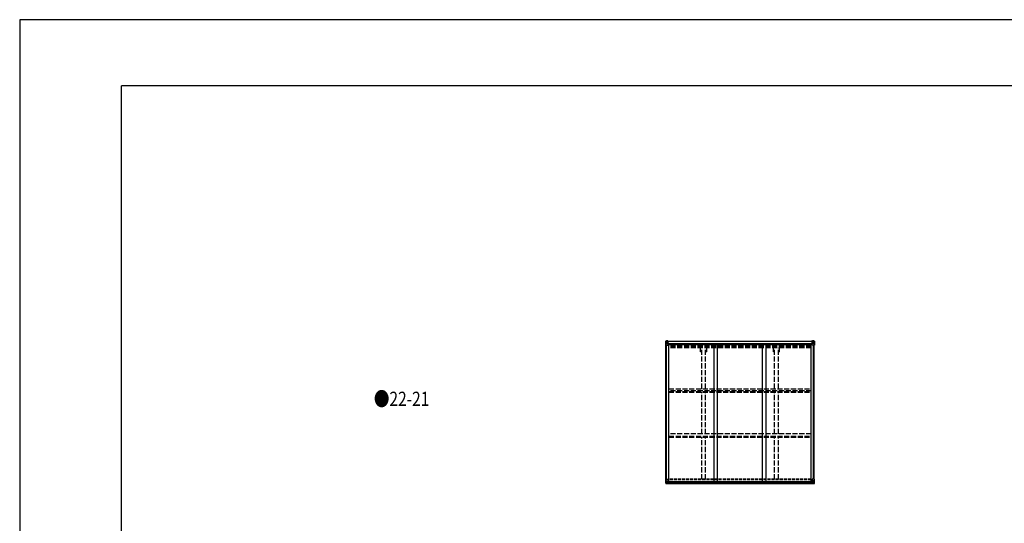
# Model space of a CAD drawing. Units: millimetres. Extents: x 0 to 42050, y 0 to 29700.
# Drawn here: x 0 to 14519, y 22275 to 29700 of the extents above; entities that cross this region are included whole.
import ezdxf

# ---------------------------------------------------------------- set-up
doc = ezdxf.new("R2010")
doc.units = ezdxf.units.MM
doc.linetypes.add('YHIDDEN_1', pattern=[4, 3, -1])
for name, color, linetype, lineweight in [('USER1', 3, 'Continuous', 13), ('YKK_13', 4, 'Continuous', 30), ('YKK_A1', 4, 'Continuous', 30), ('YKK_ZWAK', 7, 'Continuous', 30)]:
    doc.layers.add(name, color=color, linetype=linetype, lineweight=lineweight)
doc.styles.add('text-b', font='extslim2.shx', dxfattribs={"width": 0.8, "bigfont": 'extfont2.shx'})

msp = doc.modelspace()

# ---------------------------------------------------------------- linework, layer by layer
at = {"layer": 'YKK_13', "linetype": 'Continuous'}
for p, q in [((9526, 24961), (9526, 24901)), ((9526, 24961), (9526, 24961)), ((9526, 24901), (9529, 24901)), ((9527, 24962), (9536, 24963)), ((9527, 24962), (9527, 24962)), ((9527, 24962), (9527, 24962)), ((9536, 24963), (9528, 24962)), ((9529, 24961), (9529, 24961)), ((9529, 24901), (9529, 24961)), ((9529, 24901), (9559, 24901)), ((9533, 24958), (9530, 24962)), ((9530, 24928), (9534, 24940)), ((9530, 24928), (9536, 24927)), ((9534, 24954), (9536, 24954)), ((9534, 24941), (9534, 24954)), ((9536, 24941), (9534, 24941)), ((9536, 24963), (9548, 24964)), ((9548, 24964), (9536, 24963)), ((9536, 24954), (9548, 24954)), ((9536, 24941), (9548, 24941)), ((9536, 24941), (9536, 24941)), ((9536, 24927), (9560, 24927)), ((9539, 24948), (9539, 24949)), ((9539, 24949), (9540, 24949)), ((9540, 24948), (9539, 24948)), ((9541, 24950), (9541, 24951)), ((9541, 24951), (9542, 24951)), ((9541, 24946), (9541, 24947)), ((9542, 24946), (9541, 24946)), ((9542, 24951), (9542, 24950)), ((9542, 24947), (9542, 24946)), ((9543, 24949), (9544, 24949)), ((9544, 24948), (9543, 24948)), ((9544, 24949), (9544, 24948)), ((9547, 24954), (9548, 24954)), ((9555, 24964), (9548, 24964)), ((9548, 24938), (9548, 24964)), ((9548, 24963), (9555, 24963)), ((9550, 24958), (9548, 24958)), ((9550, 24954), (9548, 24954)), ((9550, 24941), (9548, 24941)), ((9559, 24935), (9549, 24937)), ((9549, 24937), (9559, 24936)), ((9549, 24937), (9549, 24937)), ((9555, 24963), (9550, 24963)), ((9550, 24963), (9550, 24937)), ((9555, 24962), (9550, 24962)), ((9558, 24959), (9550, 24959)), ((9550, 24959), (9550, 24957)), ((9558, 24959), (9550, 24959)), ((9550, 24958), (9550, 24958)), ((9550, 24958), (9558, 24958)), ((9550, 24957), (9550, 24957)), ((9550, 24957), (9550, 24957)), ((9565, 24957), (9550, 24957)), ((9550, 24957), (9550, 24957)), ((9560, 24957), (9550, 24957)), ((9550, 24956), (9554, 24956)), ((9554, 24953), (9550, 24953)), ((9554, 24944), (9550, 24944)), ((9554, 24937), (9554, 24957)), ((9555, 24963), (9555, 24964)), ((9555, 24963), (9555, 24963)), ((9555, 24963), (9555, 24962)), ((9555, 24962), (9555, 24961)), ((9557, 24959), (9557, 24959)), ((9558, 24958), (9558, 24959)), ((9559, 24936), (9559, 24935)), ((9560, 24962), (9562, 24961)), ((9560, 24962), (9560, 24961)), ((9560, 24962), (9560, 24962)), ((9560, 24958), (9565, 24958)), ((9560, 24957), (9560, 24958)), ((9560, 24957), (9560, 24957)), ((9560, 24957), (9566, 24957)), ((9560, 24936), (9564, 24936)), ((9560, 24902), (9560, 24935)), ((9564, 24934), (9560, 24934)), ((9565, 24924), (9560, 24924)), ((9581, 24920), (9560, 24920)), ((9564, 24936), (9564, 24934)), ((9565, 24936), (9564, 24936)), ((9564, 24934), (9565, 24934)), ((9565, 24959), (9565, 24958)), ((9565, 24958), (9566, 24958)), ((9565, 24920), (9565, 24936)), ((9566, 24958), (9566, 24959)), ((9566, 24958), (9566, 24957)), ((9566, 24957), (9566, 24957)), ((11664, 24920), (11684, 24920)), ((11678, 24958), (11678, 24959)), ((11679, 24958), (11678, 24958)), ((11678, 24958), (11678, 24957)), ((11684, 24957), (11678, 24957)), ((11678, 24957), (11678, 24957)), ((11679, 24959), (11679, 24958)), ((11684, 24958), (11679, 24958)), ((11679, 24957), (11694, 24957)), ((11680, 24936), (11681, 24936)), ((11680, 24920), (11680, 24936)), ((11681, 24934), (11680, 24934)), ((11680, 24924), (11684, 24924)), ((11681, 24936), (11681, 24934)), ((11685, 24936), (11681, 24936)), ((11681, 24934), (11684, 24934)), ((11684, 24962), (11683, 24961)), ((11684, 24962), (11685, 24962)), ((11684, 24957), (11684, 24958)), ((11684, 24957), (11694, 24957)), ((11684, 24957), (11684, 24957)), ((11684, 24902), (11684, 24935)), ((11708, 24927), (11684, 24927)), ((11685, 24962), (11685, 24961)), ((11685, 24935), (11695, 24937)), ((11695, 24937), (11685, 24936)), ((11685, 24936), (11685, 24935)), ((11715, 24901), (11685, 24901)), ((11686, 24958), (11686, 24959)), ((11686, 24959), (11694, 24959)), ((11686, 24959), (11694, 24959)), ((11694, 24958), (11686, 24958)), ((11690, 24964), (11696, 24964)), ((11690, 24963), (11690, 24964)), ((11696, 24963), (11690, 24963)), ((11690, 24963), (11690, 24963)), ((11690, 24963), (11695, 24963)), ((11690, 24963), (11690, 24962)), ((11690, 24962), (11695, 24962)), ((11690, 24962), (11690, 24961)), ((11691, 24937), (11691, 24957)), ((11695, 24956), (11691, 24956)), ((11691, 24953), (11695, 24953)), ((11691, 24944), (11695, 24944)), ((11694, 24959), (11694, 24957)), ((11694, 24958), (11695, 24958)), ((11694, 24957), (11694, 24957)), ((11694, 24957), (11694, 24957)), ((11694, 24957), (11694, 24957)), ((11695, 24963), (11695, 24937)), ((11695, 24958), (11696, 24958)), ((11695, 24954), (11696, 24954)), ((11695, 24941), (11696, 24941)), ((11695, 24937), (11695, 24937)), ((11696, 24938), (11696, 24964)), ((11708, 24963), (11696, 24964)), ((11696, 24964), (11708, 24963)), ((11697, 24954), (11696, 24954)), ((11708, 24954), (11696, 24954)), ((11708, 24941), (11696, 24941)), ((11702, 24949), (11701, 24949)), ((11701, 24949), (11701, 24948)), ((11701, 24948), (11702, 24948)), ((11704, 24951), (11703, 24951)), ((11703, 24951), (11703, 24950)), ((11703, 24947), (11703, 24946)), ((11703, 24946), (11704, 24946)), ((11704, 24950), (11704, 24951)), ((11704, 24946), (11704, 24947)), ((11706, 24949), (11705, 24949)), ((11705, 24948), (11706, 24948)), ((11706, 24948), (11706, 24949)), ((11717, 24962), (11708, 24963)), ((11708, 24963), (11716, 24962)), ((11711, 24954), (11708, 24954)), ((11708, 24941), (11708, 24941)), ((11708, 24941), (11711, 24941)), ((11715, 24928), (11708, 24927)), ((11711, 24958), (11714, 24962)), ((11711, 24941), (11711, 24954)), ((11715, 24928), (11711, 24940)), ((11715, 24961), (11715, 24961)), ((11715, 24901), (11715, 24961)), ((11718, 24901), (11715, 24901)), ((11717, 24962), (11717, 24962)), ((11717, 24962), (11717, 24962)), ((11718, 24961), (11718, 24901)), ((11718, 24961), (11718, 24961)), ((9527, 22926), (9560, 22926)), ((9527, 22865), (9527, 22926)), ((9528, 22864), (9537, 22863)), ((9528, 22864), (9528, 22864)), ((9529, 22926), (9529, 22865)), ((9529, 22865), (9529, 22865)), ((9536, 22863), (9529, 22864)), ((9530, 22899), (9537, 22899)), ((9530, 22899), (9534, 22887)), ((9533, 22868), (9531, 22865)), ((9534, 22885), (9534, 22872)), ((9537, 22885), (9534, 22885)), ((9534, 22872), (9537, 22872)), ((9537, 22899), (9561, 22899)), ((9537, 22885), (9537, 22885)), ((9549, 22885), (9537, 22885)), ((9537, 22872), (9549, 22872)), ((9537, 22863), (9555, 22862)), ((9549, 22863), (9537, 22863)), ((9539, 22877), (9539, 22878)), ((9539, 22878), (9540, 22878)), ((9540, 22877), (9539, 22877)), ((9541, 22880), (9542, 22880)), ((9541, 22879), (9541, 22880)), ((9541, 22875), (9541, 22876)), ((9542, 22875), (9541, 22875)), ((9542, 22880), (9542, 22879)), ((9542, 22876), (9542, 22875)), ((9543, 22878), (9544, 22878)), ((9544, 22877), (9543, 22877)), ((9544, 22878), (9544, 22877)), ((9560, 22891), (9549, 22890)), ((9549, 22890), (9549, 22889)), ((9549, 22889), (9555, 22889)), ((9549, 22889), (9549, 22863)), ((9552, 22889), (9560, 22891)), ((9555, 22889), (9564, 22889)), ((9565, 22868), (9555, 22868)), ((9564, 22868), (9555, 22868)), ((9555, 22862), (9555, 22868)), ((9560, 22891), (9560, 22891)), ((9561, 22925), (9561, 22891)), ((9565, 22888), (9565, 22868)), ((9565, 22868), (9565, 22868)), ((11679, 22888), (11679, 22868)), ((11679, 22868), (11679, 22868)), ((11679, 22868), (11689, 22868)), ((11689, 22889), (11680, 22889)), ((11680, 22868), (11689, 22868)), ((11684, 22925), (11684, 22891)), ((11708, 22899), (11684, 22899)), ((11718, 22926), (11685, 22926)), ((11685, 22891), (11695, 22890)), ((11692, 22889), (11685, 22891)), ((11685, 22891), (11685, 22891)), ((11696, 22889), (11689, 22889)), ((11689, 22862), (11689, 22868)), ((11708, 22863), (11689, 22862)), ((11695, 22890), (11695, 22889)), ((11696, 22889), (11696, 22863)), ((11696, 22885), (11708, 22885)), ((11708, 22872), (11696, 22872)), ((11696, 22863), (11708, 22863)), ((11702, 22878), (11701, 22878)), ((11701, 22878), (11701, 22877)), ((11701, 22877), (11702, 22877)), ((11703, 22880), (11702, 22880)), ((11702, 22880), (11702, 22879)), ((11702, 22876), (11702, 22875)), ((11702, 22875), (11703, 22875)), ((11703, 22879), (11703, 22880)), ((11703, 22875), (11703, 22876)), ((11705, 22878), (11704, 22878)), ((11704, 22877), (11705, 22877)), ((11705, 22877), (11705, 22878)), ((11715, 22899), (11708, 22899)), ((11708, 22885), (11708, 22885)), ((11708, 22885), (11710, 22885)), ((11710, 22872), (11708, 22872)), ((11717, 22864), (11708, 22863)), ((11708, 22863), (11716, 22864)), ((11715, 22899), (11710, 22887)), ((11710, 22885), (11710, 22872)), ((11711, 22868), (11714, 22865)), ((11715, 22926), (11715, 22865)), ((11715, 22865), (11715, 22865)), ((11717, 22864), (11717, 22864)), ((11718, 22865), (11718, 22926))]:
    msp.add_line(p, q, dxfattribs=at)
for centre in [(9541, 24949), (11703, 24949), (9542, 22878), (11703, 22878)]:
    msp.add_circle(centre, 5.3, dxfattribs=at)
for centre, radius, start, end in [((9527, 24961), 0.999, 93.4424, 179.9508), ((9527, 24961), 1, 93.5002, 180.0008), ((9527, 24961), 0.999, 93.4424, 179.9508), ((9528, 24975), 12.7, 269.2447, 275.1031), ((9530, 24961), 1.28, 131.1783, 182.459), ((9540, 24950), 0.96, 270, 0), ((9540, 24947), 0.96, 0, 90), ((9543, 24950), 0.96, 180, 270), ((9543, 24947), 0.96, 90, 180), ((9549, 24938), 0.937, 182.3221, 263.2677), ((9549, 24938), 0.937, 182.3221, 263.2677), ((9550, 24959), 0.5, 180.0011, 270.0011), ((9550, 24959), 0.5, 179.998, 269.9969), ((9550, 24956), 0.513, 91.8803, 181.0471), ((9550, 24956), 0.5, 90.529, 180.0446), ((9559, 24935), 0.937, 2.3221, 83.2677), ((9559, 24934), 0.937, 2.3221, 83.2677), ((9559, 24902), 1, 270, 0), ((9565, 24964), 7.69, 268.97, 276.4343), ((11679, 24964), 7.69, 263.5657, 271.03), ((11685, 24935), 0.937, 96.7323, 177.6779), ((11685, 24934), 0.937, 96.7323, 177.6779), ((11685, 24902), 1, 180, 270), ((11694, 24959), 0.5, 269.9989, 359.9989), ((11694, 24959), 0.5, 270.0031, 0.002), ((11694, 24956), 0.513, 358.9529, 88.1197), ((11694, 24956), 0.5, 359.9554, 89.471), ((11695, 24938), 0.937, 276.7323, 357.6779), ((11695, 24938), 0.937, 276.7323, 357.6779), ((11702, 24950), 0.96, 270, 0), ((11702, 24947), 0.96, 0, 90), ((11705, 24950), 0.96, 180, 270), ((11705, 24947), 0.96, 90, 180), ((11714, 24961), 1.28, 357.541, 48.8217), ((11716, 24975), 12.7, 264.8969, 270.7553), ((11717, 24961), 0.999, 0.0492, 86.5576), ((11717, 24961), 1, 359.9992, 86.4998), ((11717, 24961), 0.999, 0.0492, 86.5576), ((9528, 22865), 0.999, 180.0492, 266.5576), ((9528, 22865), 1, 179.9992, 266.4998), ((9528, 22865), 0.999, 180.0492, 266.5576), ((9531, 22865), 1.28, 177.541, 228.8217), ((9529, 22851), 12.7, 84.8969, 90.7553), ((9540, 22879), 0.96, 270, 0), ((9540, 22876), 0.96, 0, 90), ((9543, 22879), 0.96, 180, 270), ((9543, 22876), 0.96, 90, 180), ((9550, 22889), 0.937, 96.7323, 129.066), ((9560, 22925), 1, 0, 90), ((9560, 22892), 0.937, 276.7323, 357.6779), ((9560, 22892), 0.937, 276.7323, 357.6779), ((11685, 22925), 1, 90, 180), ((11685, 22892), 0.937, 182.3221, 263.2677), ((11685, 22892), 0.937, 182.3221, 263.2677), ((11695, 22889), 0.937, 50.934, 83.2677), ((11702, 22879), 0.96, 270, 0), ((11702, 22876), 0.96, 0, 90), ((11704, 22879), 0.96, 180, 270), ((11704, 22876), 0.96, 90, 180), ((11714, 22865), 1.28, 311.1783, 2.459), ((11716, 22851), 12.7, 89.2447, 95.1031), ((11717, 22865), 0.999, 273.4424, 359.9508), ((11717, 22865), 1, 273.5002, 0.0008), ((11717, 22865), 0.999, 273.4424, 359.9508)]:
    msp.add_arc(centre, radius, start, end, dxfattribs=at)
at = {"layer": 'YKK_13', "linetype": 'Continuous', "extrusion": (0, 0, -1)}
for centre, major_axis, ratio, start_param, end_param in [((9529, 24962), (2, 0.12), 0.060933, 2.071256, 3.14534), ((9728, 24975), (201, 12), 0.060933, 3.14534, 3.145839), ((9530, 24930), (0.85, 2.32), 0.403757, 3.00878, 3.974439), ((9529, 24959), (-0.02, 3), 0.466854, 0.125683, 0.759696), ((9531, 24954), (0.03, 5), 0.573921, 0.767272, 1.551125), ((9533, 24941), (0, 3), 0.468246, 1.577288, 2.012794), ((9455, 24954), (81.7, 0), 0.061163, 6.282413, 6.283185), ((11680, 22888), (-1, -0.021), 0.906239, 0.018705, 1.589501), ((11680, 22868), (-1, 0.012), 0.707053, 4.703664, 6.124411), ((11790, 22872), (-81.7, 0), 0.061163, 6.282413, 6.283185), ((11712, 22885), (0, -3), 0.468246, 1.577288, 2.012794), ((11713, 22872), (-0.03, -5), 0.573921, 0.767272, 1.551125), ((11715, 22867), (0.02, -3), 0.466854, 0.125683, 0.759696), ((11714, 22896), (-0.85, -2.32), 0.403757, 3.00878, 3.974439), ((11715, 22864), (-2, -0.12), 0.060933, 2.071256, 3.14534), ((11516, 22852), (-201, -12), 0.060933, 3.14534, 3.145839)]:
    msp.add_ellipse(centre, major_axis=major_axis, ratio=ratio, start_param=start_param, end_param=end_param, dxfattribs=at)
at = {"layer": 'YKK_13', "linetype": 'Continuous'}
for centre, major_axis, ratio, start_param, end_param in [((11790, 24954), (-81.7, 0), 0.061163, 6.282413, 6.283185), ((11713, 24954), (-0.03, 5), 0.573921, 0.767272, 1.551125), ((11712, 24941), (0, 3), 0.468246, 1.577288, 2.012794), ((11715, 24959), (0.02, 3), 0.466854, 0.125683, 0.759696), ((11714, 24930), (-0.85, 2.32), 0.403757, 3.00878, 3.974439), ((11715, 24962), (-2, 0.12), 0.060933, 2.071256, 3.14534), ((11516, 24975), (-201, 12), 0.060933, 3.14534, 3.145839), ((9530, 22864), (2, -0.12), 0.060933, 2.071256, 3.14534), ((9729, 22852), (201, -12), 0.060933, 3.14534, 3.145839), ((9531, 22896), (0.85, -2.32), 0.403757, 3.00878, 3.974439), ((9530, 22867), (-0.02, -3), 0.466854, 0.125683, 0.759696), ((9531, 22872), (0.03, -5), 0.573921, 0.767272, 1.551125), ((9533, 22885), (0, -3), 0.468246, 1.577288, 2.012794), ((9455, 22872), (81.7, 0), 0.061163, 6.282413, 6.283185), ((9564, 22888), (1, -0.021), 0.906239, 0.018705, 1.589501), ((9564, 22868), (1, 0.012), 0.707053, 4.703664, 6.124411)]:
    msp.add_ellipse(centre, major_axis=major_axis, ratio=ratio, start_param=start_param, end_param=end_param, dxfattribs=at)
at = {"layer": 'YKK_A1'}
for p, q in [((9528, 22926), (9528, 24901)), ((9537, 22926), (9537, 24901)), ((9538, 22926), (9538, 24901)), ((9560, 24919), (9573, 24919)), ((9573, 22889), (9573, 24919)), ((11671, 22889), (11671, 24919)), ((11684, 24919), (11671, 24919)), ((11707, 22926), (11707, 24901)), ((11707, 22926), (11707, 24901)), ((11716, 22926), (11716, 24901)), ((9555, 22865), (11689, 22865)), ((9555, 22864), (11689, 22864)), ((9565, 22889), (11680, 22889)), ((9565, 22887), (11679, 22887)), ((9565, 22871), (11679, 22871))]:
    msp.add_line(p, q, dxfattribs=at)
at = {"layer": 'YKK_A1', "ltscale": 25}
for p, q in [((9550, 24961), (11695, 24961)), ((9550, 24959), (11695, 24959)), ((11671, 24906), (9573, 24906)), ((11664, 24921), (9581, 24921)), ((9581, 24921), (9581, 24906)), ((10239, 22889), (10239, 24918)), ((10289, 24918), (10239, 24918)), ((10289, 22889), (10289, 24918)), ((10955, 22889), (10955, 24918)), ((11005, 24918), (10955, 24918)), ((11005, 22889), (11005, 24918)), ((11664, 24921), (11664, 24906))]:
    msp.add_line(p, q, dxfattribs=at)
at = {"layer": 'YKK_A1', "linetype": 'YHIDDEN_1', "ltscale": 25}
for p, q in [((11671, 24890), (9573, 24890)), ((11671, 24886), (9573, 24886)), ((11671, 24875), (9573, 24875)), ((11671, 24862), (9573, 24862)), ((10040, 24805), (10040, 24862)), ((10058, 24259), (10058, 24862)), ((10113, 24259), (10113, 24862)), ((10130, 24805), (10130, 24862)), ((11114, 24805), (11114, 24862)), ((11132, 24259), (11132, 24862)), ((11187, 24259), (11187, 24862)), ((11204, 24805), (11204, 24862)), ((10058, 24805), (10040, 24805)), ((10130, 24805), (10113, 24805)), ((11132, 24805), (11114, 24805)), ((11204, 24805), (11187, 24805)), ((9573, 24259), (11671, 24259)), ((11671, 24230), (9573, 24230)), ((9573, 24220), (11671, 24220)), ((9573, 24208), (11671, 24208)), ((10058, 23592), (10058, 24208)), ((10113, 23592), (10113, 24208)), ((11132, 23592), (11132, 24208)), ((11187, 23592), (11187, 24208)), ((11671, 23592), (9573, 23592)), ((9573, 23562), (11671, 23562)), ((9573, 23558), (11671, 23558)), ((9573, 23544), (11671, 23544)), ((10058, 22926), (10058, 23544)), ((10113, 22926), (10113, 23544)), ((11132, 22926), (11132, 23544)), ((11187, 22926), (11187, 23544))]:
    msp.add_line(p, q, dxfattribs=at)
at = {"layer": 'YKK_A1', "linetype": 'YHIDDEN_1', "ltscale": 15}
for p, q in [((11671, 22926), (9573, 22926)), ((11671, 22917), (9573, 22917))]:
    msp.add_line(p, q, dxfattribs=at)
at = {"layer": 'YKK_ZWAK'}
for p, q in [((42050, 29700), (0, 29700)), ((0, 29700), (0, 0)), ((40500, 28725), (1500, 28725)), ((1500, 2225), (1500, 28725))]:
    msp.add_line(p, q, dxfattribs=at)

# ---------------------------------------------------------------- texts
at = {"layer": 'USER1', "style": 'text-b', "width": 0.8}
msp.add_text('●22-21', height=210, dxfattribs=at).set_placement((5223, 24005))

doc.saveas('drawing.dxf')
